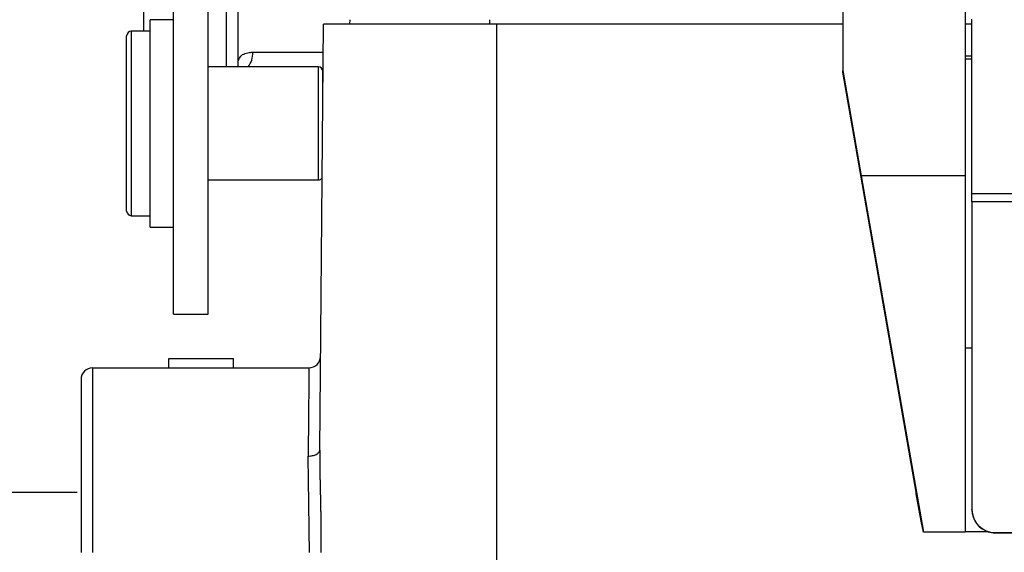
# Model space of a CAD drawing. Units: millimetres. Extents: x 1592 to 2082, y 610 to 956.
# Drawn here: x 1655 to 1698, y 826 to 849 of the extents above; entities that cross this region are included whole.
import ezdxf

# ---------------------------------------------------------------- set-up
doc = ezdxf.new("R2010")
doc.units = ezdxf.units.MM
doc.header["$LTSCALE"] = 65.395
doc.header["$PDMODE"] = 3
doc.header["$PDSIZE"] = 8
doc.layers.get('0').update_dxf_attribs({"linetype": 'CONTINUOUS', "lineweight": 30})
doc.layers.get('Defpoints').update_dxf_attribs({"linetype": 'CONTINUOUS'})
doc.layers.add('Dim', color=3, linetype='CONTINUOUS', lineweight=15)
doc.styles.add('Romans字体', font='romans.shx', dxfattribs={"width": 0.75})
doc.dimstyles.new('01', dxfattribs={"dimtxt": 5, "dimasz": 4.5, "dimexe": 1.2, "dimexo": 0.2, "dimgap": 0.5, "dimtad": 1, "dimdec": 1, "dimdsep": 46, "dimtxsty": 'Romans字体', "dimcen": 0, "dimclrd": 1, "dimclre": 6, "dimclrt": 4, "dimazin": 2, "dimtfac": 1, "dimtdec": 1, "dimtofl": 0, "dimtmove": 0, "dimatfit": 3, "dimfxl": 1, "dimtolj": 1, "dimtzin": 0, "dimarcsym": 0})

# ---------------------------------------------------------------- blocks, each defined once
blk = doc.blocks.new('*D14')
at = {"layer": 'Defpoints', "color": 0, "transparency": 16777216}
for p in [(1658.007, 828.922), (1647.676, 808.945), (1658.007, 808.945)]:
    blk.add_point(p, dxfattribs=at)
at = {"layer": 'Dim', "color": 6, "lineweight": -2, "transparency": 16777216}
for p, q in [((1657.807, 828.922), (1646.476, 828.922)), ((1657.807, 808.945), (1646.476, 808.945))]:
    blk.add_line(p, q, dxfattribs=at)
at = {"layer": 'Dim', "color": 1, "lineweight": -2, "transparency": 16777216}
blk.add_line((1647.676, 824.422), (1647.676, 813.445), dxfattribs=at)
at = {"layer": 'Dim', "color": 1, "transparency": 16777216}
for points in [[(1646.926, 824.422), (1648.426, 824.422), (1647.676, 828.922)], [(1646.926, 813.445), (1648.426, 813.445), (1647.676, 808.945)]]:
    blk.add_solid(points, dxfattribs=at)
at = {"layer": 'Dim', "color": 4, "transparency": 16777216, "insert": (1644.676, 818.934), "char_height": 5, "attachment_point": 5, "rotation": 90, "style": 'Romans字体'}
blk.add_mtext('\\A1;PG16', dxfattribs=at)

msp = doc.modelspace()

# ---------------------------------------------------------------- linework, layer by layer
at = {"linetype": 'Continuous', "lineweight": 25}
for p, q in [((1690.981, 858.331), (1690.981, 847.232)), ((1696.281, 858.331), (1696.281, 842.666)), ((1661.981, 836.661), (1661.981, 850.392)), ((1663.481, 836.661), (1663.481, 850.392)), ((1661.981, 849.432), (1660.981, 849.432)), ((1660.981, 840.432), (1660.981, 849.432)), ((1669.631, 849.232), (1669.635, 849.432)), ((1675.681, 849.432), (1675.681, 849.232)), ((1696.581, 841.889), (1696.581, 849.455)), ((1660.957, 848.932), (1660.157, 848.932)), ((1660.157, 848.932), (1660.157, 840.932)), ((1660.957, 848.932), (1660.957, 840.932)), ((1668.32, 830.765), (1668.481, 849.232)), ((1675.981, 849.232), (1668.481, 849.232)), ((1690.981, 849.232), (1675.981, 849.232)), ((1675.981, 849.232), (1675.981, 805.028)), ((1696.581, 849.232), (1696.281, 849.232)), ((1659.957, 841.132), (1659.957, 848.732)), ((1665.428, 848.019), (1668.471, 848.019)), ((1696.281, 847.866), (1696.581, 847.866)), ((1696.281, 847.727), (1696.581, 847.727)), ((1660.981, 847.382), (1660.957, 847.382)), ((1668.257, 847.382), (1663.481, 847.382)), ((1668.257, 847.382), (1668.257, 844.932)), ((1690.981, 847.163), (1690.981, 847.232)), ((1690.981, 847.232), (1691.78, 842.666)), ((1668.457, 846.432), (1668.457, 847.182)), ((1694.169, 828.946), (1690.981, 847.163)), ((1668.257, 844.932), (1668.257, 842.482)), ((1696.281, 842.666), (1691.78, 842.666)), ((1691.78, 842.666), (1694.481, 827.207)), ((1696.281, 842.666), (1696.281, 827.207)), ((1660.957, 842.482), (1660.981, 842.482)), ((1663.481, 842.482), (1668.257, 842.482)), ((1696.581, 841.526), (1696.581, 841.889)), ((1696.581, 841.889), (1713.381, 841.889)), ((1696.581, 841.526), (1696.581, 828.188)), ((1713.381, 841.526), (1696.581, 841.526)), ((1660.157, 840.932), (1660.957, 840.932)), ((1660.981, 840.432), (1661.981, 840.432)), ((1661.981, 836.661), (1663.481, 836.661)), ((1696.281, 835.202), (1696.581, 835.202)), ((1661.781, 834.332), (1661.781, 834.732)), ((1661.781, 834.732), (1664.581, 834.732)), ((1664.581, 834.332), (1664.581, 834.732)), ((1658.481, 834.332), (1658.481, 826.332)), ((1658.481, 834.332), (1667.856, 834.332)), ((1657.981, 833.832), (1657.981, 826.332)), ((1694.169, 828.876), (1694.169, 828.946)), ((1694.377, 827.69), (1694.169, 828.876)), ((1696.581, 828.18), (1696.581, 828.188)), ((1694.481, 827.207), (1694.377, 827.69)), ((1696.281, 827.207), (1694.481, 827.207)), ((1697.282, 827.226), (1696.281, 827.226)), ((1697.581, 827.188), (1712.381, 827.188)), ((1697.581, 827.188), (1697.581, 827.18)), ((1697.581, 827.18), (1712.381, 827.18))]:
    msp.add_line(p, q, dxfattribs=at)
for centre, radius, start, end in [((1660.157, 848.732), 0.2, 90, 180), ((1668.257, 847.182), 0.2, 0, 90), ((1668.257, 842.682), 0.2, 270, 326.2912), ((1660.157, 841.132), 0.2, 180, 270), ((1667.856, 834.832), 0.5, 270, 359.5), ((1658.481, 833.832), 0.5, 90, 180)]:
    msp.add_arc(centre, radius, start, end, dxfattribs=at)
for centre, major_axis, ratio, start_param, end_param in [((1664.521, 848.019), (0, 1), 0.907544, 4.02222, 4.712389), ((1697.581, 828.188), (-1, 0), 0.999962, 0, 1.570796), ((1697.581, 828.18), (1, 0), 0.999962, 3.141593, 4.408185), ((1697.581, 828.18), (1, 0), 0.999962, 4.408185, 4.712389)]:
    msp.add_ellipse(centre, major_axis=major_axis, ratio=ratio, start_param=start_param, end_param=end_param, dxfattribs=at)
for points, degree in [([(1660.681, 863.881), (1660.681, 858.898), (1660.681, 853.915), (1660.681, 848.933)], 3), ([(1664.281, 847.382), (1664.281, 861.922)], 1), ([(1664.781, 847.383), (1664.781, 852.229), (1664.781, 857.075), (1664.781, 861.922)], 3), ([(1664.781, 847.467), (1664.781, 847.513), (1664.787, 847.601), (1664.816, 847.714), (1664.865, 847.81), (1664.934, 847.887), (1665.024, 847.946), (1665.135, 847.988), (1665.267, 848.013), (1665.372, 848.019), (1665.428, 848.019)], 3)]:
    msp.add_open_spline(points, degree=degree, dxfattribs=at)
for points, knots in [([(1660.98, 847.101), (1660.976, 847.101), (1660.968, 847.101), (1660.96, 847.101), (1660.956, 847.101)], [0, 0, 0, 0, 0.495117, 1, 1, 1, 1]), ([(1660.954, 846.412), (1660.959, 846.406), (1660.964, 846.401), (1660.973, 846.392), (1660.976, 846.389), (1660.979, 846.386)], [0, 0, 0, 0, 0.632954, 0.632954, 1, 1, 1, 1]), ([(1667.856, 834.332), (1667.855, 834.332), (1667.855, 834.311), (1667.854, 834.224), (1667.854, 834.159), (1667.852, 833.987), (1667.851, 833.88), (1667.848, 833.625), (1667.847, 833.478), (1667.844, 833.145), (1667.842, 832.959), (1667.839, 832.553), (1667.837, 832.333), (1667.832, 831.861), (1667.83, 831.609), (1667.825, 831.078), (1667.823, 830.799), (1667.82, 830.508)], [0, 0, 0, 0, 0.125, 0.125, 0.25, 0.25, 0.375, 0.375, 0.5, 0.5, 0.625, 0.625, 0.75, 0.75, 0.875, 0.875, 1, 1, 1, 1]), ([(1667.82, 830.508), (1667.853, 830.508), (1667.885, 830.51), (1667.949, 830.516), (1667.981, 830.521), (1668.041, 830.533), (1668.07, 830.541), (1668.124, 830.56), (1668.15, 830.57), (1668.196, 830.594), (1668.217, 830.607), (1668.253, 830.635), (1668.269, 830.65), (1668.294, 830.681), (1668.304, 830.698), (1668.317, 830.731), (1668.32, 830.748), (1668.32, 830.765)], [0, 0, 0, 0, 0.125, 0.125, 0.25, 0.25, 0.375, 0.375, 0.5, 0.5, 0.625, 0.625, 0.75, 0.75, 0.875, 0.875, 1, 1, 1, 1]), ([(1668.32, 830.765), (1668.32, 830.751), (1668.32, 830.722), (1668.319, 830.68), (1668.319, 830.637), (1668.319, 830.594), (1668.319, 830.551), (1668.319, 830.508), (1668.319, 830.465), (1668.319, 830.422), (1668.32, 830.378), (1668.32, 830.335), (1668.32, 830.292), (1668.32, 830.248), (1668.321, 830.205), (1668.321, 830.161), (1668.322, 830.117), (1668.322, 830.073), (1668.323, 830.03), (1668.324, 829.986), (1668.324, 829.942), (1668.325, 829.898), (1668.326, 829.853), (1668.327, 829.809), (1668.327, 829.765), (1668.328, 829.72), (1668.329, 829.676), (1668.33, 829.631), (1668.331, 829.587), (1668.332, 829.542), (1668.333, 829.497), (1668.334, 829.453), (1668.335, 829.408), (1668.336, 829.363), (1668.337, 829.318), (1668.338, 829.272), (1668.339, 829.227), (1668.34, 829.182), (1668.341, 829.137), (1668.342, 829.091), (1668.343, 829.046), (1668.344, 829), (1668.345, 828.954), (1668.346, 828.909), (1668.347, 828.863), (1668.348, 828.817), (1668.349, 828.771), (1668.35, 828.725), (1668.351, 828.679), (1668.352, 828.633), (1668.353, 828.586), (1668.354, 828.54), (1668.355, 828.494), (1668.356, 828.447), (1668.357, 828.401), (1668.358, 828.354), (1668.359, 828.307), (1668.36, 828.261), (1668.361, 828.214), (1668.361, 828.167), (1668.362, 828.12), (1668.363, 828.073), (1668.364, 828.026), (1668.365, 827.978), (1668.365, 827.931), (1668.366, 827.884), (1668.367, 827.836), (1668.367, 827.789), (1668.368, 827.741), (1668.369, 827.693), (1668.369, 827.646), (1668.37, 827.598), (1668.37, 827.55), (1668.371, 827.502), (1668.371, 827.454), (1668.372, 827.406), (1668.372, 827.358), (1668.372, 827.309), (1668.373, 827.261), (1668.373, 827.212), (1668.373, 827.164), (1668.373, 827.115), (1668.373, 827.067), (1668.374, 827.018), (1668.374, 826.969), (1668.374, 826.92), (1668.374, 826.871), (1668.374, 826.822), (1668.374, 826.773), (1668.374, 826.724), (1668.373, 826.675), (1668.373, 826.626), (1668.373, 826.576), (1668.373, 826.527), (1668.372, 826.477), (1668.372, 826.427), (1668.372, 826.378), (1668.371, 826.345), (1668.371, 826.328)], [0, 0, 0, 0, 0.010579, 0.021146, 0.031699, 0.04224, 0.052769, 0.063286, 0.073792, 0.084286, 0.094769, 0.105242, 0.115704, 0.126156, 0.136598, 0.147031, 0.157455, 0.16787, 0.178276, 0.188674, 0.199064, 0.209447, 0.219822, 0.23019, 0.240551, 0.250906, 0.261255, 0.271598, 0.281936, 0.292268, 0.302596, 0.312919, 0.323238, 0.333552, 0.343864, 0.354172, 0.364477, 0.374779, 0.385079, 0.395377, 0.405673, 0.415968, 0.426262, 0.436555, 0.446848, 0.457141, 0.467433, 0.477727, 0.488021, 0.498316, 0.508613, 0.518911, 0.529212, 0.539515, 0.549821, 0.56013, 0.570442, 0.580758, 0.591078, 0.601402, 0.611731, 0.622065, 0.632404, 0.642749, 0.653099, 0.663456, 0.673819, 0.68419, 0.694567, 0.704952, 0.715344, 0.725745, 0.736154, 0.746572, 0.756999, 0.767435, 0.77788, 0.788336, 0.798802, 0.809278, 0.819766, 0.830264, 0.840774, 0.851296, 0.861829, 0.872376, 0.882934, 0.893506, 0.904091, 0.914689, 0.925302, 0.935928, 0.946569, 0.957225, 0.967895, 0.978581, 0.989283, 1, 1, 1, 1]), ([(1667.877, 826.332), (1667.872, 826.699), (1667.868, 827.065), (1667.858, 827.79), (1667.853, 828.149), (1667.844, 828.854), (1667.839, 829.2), (1667.83, 829.871), (1667.825, 830.196), (1667.82, 830.508)], [0, 0, 0, 0, 0.25, 0.25, 0.5, 0.5, 0.75, 0.75, 1, 1, 1, 1])]:
    msp.add_open_spline(points, degree=3, knots=knots, dxfattribs=at)

# ---------------------------------------------------------------- dimensions: what is measured, and where the dimension line sits
at = {"layer": 'Dim'}
dim = msp.add_linear_dim(base=(1647.676, 808.945), p1=(1658.007, 828.922), p2=(1658.007, 808.945), angle=90, text='PG16', dimstyle='01', dxfattribs=at)
dim.commit()
dim.dimension.update_dxf_attribs({"geometry": '*D14', "text_midpoint": (1644.676, 818.934)})

doc.saveas('drawing.dxf')
